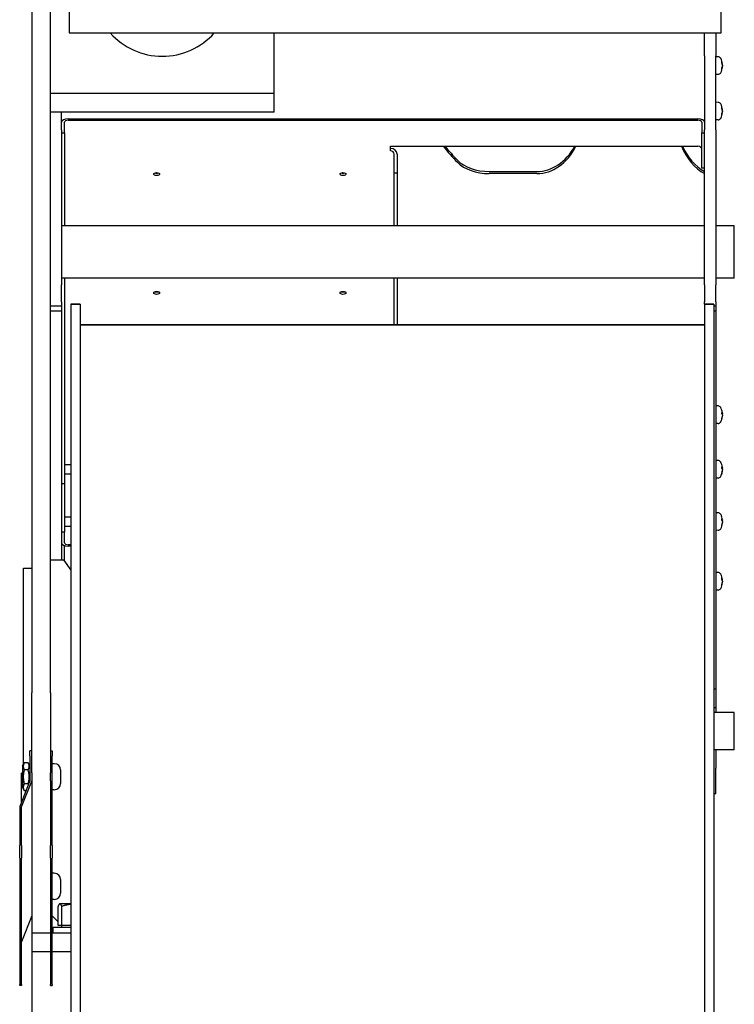
# Model space of a CAD drawing. Units: millimetres. Extents: x -7038 to -1709, y 9481 to 13354.
# Drawn here: x -4752 to -4713, y 12592 to 12645 of the extents above; entities that cross this region are included whole.
import ezdxf

# ---------------------------------------------------------------- set-up
doc = ezdxf.new("R2010")
doc.units = ezdxf.units.MM
doc.layers.add('CGT_motor', color=8, linetype='Continuous')

# ---------------------------------------------------------------- blocks, each defined once
blk = doc.blocks.new('MOTOR-1')
at = {"layer": 'CGT_motor', "color": 250}
for p, q in [((-4749.121, 21214.766, 0), (-4749.121, 21205.566, 0)), ((-4714.121, 21205.566, 0), (-4714.121, 21214.766, 0)), ((-4751.121, 21211.316, 0), (-4751.121, 21204.932, 0)), ((-4750.121, 21204.932, 0), (-4750.121, 21211.316, 0)), ((-4749.121, 21205.566, 0), (-4714.121, 21205.566, 0)), ((-4738.121, 21202.316, 0), (-4738.121, 21205.566, 0)), ((-4715.021, 21204.344, 0), (-4715.021, 21205.566, 0)), ((-4714.421, 21205.566, 0), (-4714.421, 21204.344, 0)), ((-4751.121, 21204.932, 0), (-4751.121, 21200.798, 0)), ((-4750.121, 21200.798, 0), (-4750.121, 21204.932, 0)), ((-4715.021, 21204.344, 0), (-4715.021, 21200.379, 0)), ((-4714.421, 21200.379, 0), (-4714.421, 21204.344, 0)), ((-4714.286, 21204.29, 0), (-4714.421, 21204.295, 0)), ((-4714.088, 21203.956, 0), (-4714.088, 21204.01, 0)), ((-4714.088, 21203.625, 0), (-4714.088, 21203.676, 0)), ((-4714.055, 21203.893, 0), (-4714.066, 21203.892, 0)), ((-4714.055, 21203.747, 0), (-4714.065, 21203.747, 0)), ((-4714.286, 21203.349, 0), (-4714.421, 21203.345, 0)), ((-4738.121, 21202.316, 0), (-4750.121, 21202.316, 0)), ((-4738.121, 21201.316, 0), (-4738.121, 21202.316, 0)), ((-4714.286, 21201.847, 0), (-4714.421, 21201.852, 0)), ((-4714.088, 21201.509, 0), (-4714.088, 21201.564, 0)), ((-4738.121, 21201.316, 0), (-4750.121, 21201.316, 0)), ((-4749.521, 21200.379, 0), (-4749.521, 21201.316, 0)), ((-4714.088, 21201.179, 0), (-4714.088, 21201.229, 0)), ((-4714.055, 21201.45, 0), (-4714.067, 21201.449, 0)), ((-4714.055, 21201.303, 0), (-4714.064, 21201.304, 0)), ((-4751.121, 21200.798, 0), (-4751.121, 21170.187, 0)), ((-4750.121, 21170.187, 0), (-4750.121, 21200.798, 0)), ((-4749.371, 21200.211, 0), (-4749.371, 21200.783, 0)), ((-4749.171, 21200.957, 0), (-4715.371, 21200.957, 0)), ((-4749.171, 21200.883, 0), (-4715.371, 21200.883, 0)), ((-4715.171, 21200.783, 0), (-4715.171, 21200.211, 0)), ((-4714.286, 21200.906, 0), (-4714.421, 21200.902, 0)), ((-4749.521, 21200.379, 0), (-4749.521, 21192.054, 0)), ((-4749.521, 21200.211, 0), (-4749.371, 21200.211, 0)), ((-4749.371, 21200.211, 0), (-4749.371, 21195.216, 0)), ((-4715.171, 21198.322, 0), (-4715.171, 21200.211, 0)), ((-4715.171, 21200.211, 0), (-4715.021, 21200.211, 0)), ((-4715.021, 21192.054, 0), (-4715.021, 21200.379, 0)), ((-4714.421, 21200.379, 0), (-4714.421, 21192.054, 0)), ((-4731.871, 21199.244, 0), (-4731.871, 21199.493, 0)), ((-4731.871, 21199.493, 0), (-4715.371, 21199.493, 0)), ((-4731.671, 21198.073, 0), (-4731.671, 21199.071, 0)), ((-4731.521, 21199.071, 0), (-4731.521, 21198.073, 0)), ((-4715.021, 21198.322, 0), (-4715.171, 21198.322, 0)), ((-4731.671, 21198.073, 0), (-4731.521, 21198.073, 0)), ((-4731.671, 21195.216, 0), (-4731.671, 21198.073, 0)), ((-4731.521, 21198.073, 0), (-4731.521, 21195.216, 0)), ((-4726.579, 21198.141, 0), (-4724.021, 21198.141, 0)), ((-4724.021, 21198.025, 0), (-4726.579, 21198.025, 0)), ((-4715.021, 21195.216, 0), (-4749.521, 21195.216, 0)), ((-4713.421, 21195.216, 0), (-4714.421, 21195.216, 0)), ((-4713.421, 21192.416, 0), (-4713.421, 21195.216, 0)), ((-4715.021, 21192.416, 0), (-4749.521, 21192.416, 0)), ((-4749.521, 21191.143, 0), (-4749.521, 21192.054, 0)), ((-4749.371, 21192.416, 0), (-4749.371, 21181.399, 0)), ((-4731.671, 21189.916, 0), (-4731.671, 21192.416, 0)), ((-4731.521, 21192.416, 0), (-4731.521, 21189.916, 0)), ((-4715.021, 21192.054, 0), (-4715.021, 21191.143, 0)), ((-4713.421, 21192.416, 0), (-4714.421, 21192.416, 0)), ((-4714.421, 21191.143, 0), (-4714.421, 21192.054, 0)), ((-4749.521, 21191.143, 0), (-4749.521, 21190.923, 0)), ((-4749.021, 21191.016, 0), (-4749.021, 21092.478, 0)), ((-4748.521, 21191.016, 0), (-4749.021, 21191.016, 0)), ((-4749.021, 21191.016, 0), (-4748.521, 21191.016, 0)), ((-4748.521, 21191.016, 0), (-4748.521, 21092.287, 0)), ((-4715.021, 21191.016, 0), (-4715.021, 21191.143, 0)), ((-4715.021, 21191.016, 0), (-4715.021, 21080.816, 0)), ((-4714.521, 21191.016, 0), (-4715.021, 21191.016, 0)), ((-4715.021, 21191.016, 0), (-4714.521, 21191.016, 0)), ((-4714.521, 21191.016, 0), (-4714.521, 21080.816, 0)), ((-4714.421, 21191.143, 0), (-4714.421, 21190.923, 0)), ((-4749.521, 21190.92, 0), (-4750.121, 21190.92, 0)), ((-4749.521, 21190.651, 0), (-4750.121, 21190.651, 0)), ((-4749.521, 21190.92, 0), (-4749.521, 21190.923, 0)), ((-4749.521, 21190.92, 0), (-4749.521, 21190.651, 0)), ((-4749.521, 21190.651, 0), (-4749.521, 21177.316, 0)), ((-4714.421, 21190.92, 0), (-4714.521, 21190.92, 0)), ((-4714.421, 21190.651, 0), (-4714.521, 21190.651, 0)), ((-4714.421, 21190.92, 0), (-4714.421, 21190.923, 0)), ((-4714.421, 21190.92, 0), (-4714.421, 21190.651, 0)), ((-4714.421, 21190.651, 0), (-4714.421, 21170.405, 0)), ((-4715.021, 21189.916, 0), (-4748.521, 21189.916, 0)), ((-4748.521, 21189.916, 0), (-4715.021, 21189.916, 0)), ((-4714.286, 21185.566, 0), (-4714.421, 21185.571, 0)), ((-4714.088, 21185.151, 0), (-4714.088, 21185.221, 0)), ((-4714.055, 21185.161, 0), (-4714.088, 21185.158, 0)), ((-4714.286, 21184.626, 0), (-4714.421, 21184.621, 0)), ((-4714.088, 21184.865, 0), (-4714.088, 21184.892, 0)), ((-4714.055, 21185.031, 0), (-4714.057, 21185.031, 0)), ((-4714.286, 21182.639, 0), (-4714.421, 21182.644, 0)), ((-4749.371, 21182.419, 0), (-4749.021, 21182.419, 0)), ((-4714.088, 21182.22, 0), (-4714.088, 21182.291, 0)), ((-4714.055, 21182.233, 0), (-4714.088, 21182.23, 0)), ((-4714.088, 21181.937, 0), (-4714.088, 21181.963, 0)), ((-4714.055, 21182.104, 0), (-4714.057, 21182.104, 0)), ((-4749.371, 21181.919, 0), (-4749.021, 21181.919, 0)), ((-4714.286, 21181.698, 0), (-4714.421, 21181.694, 0)), ((-4749.521, 21181.399, 0), (-4749.371, 21181.399, 0)), ((-4749.371, 21181.399, 0), (-4749.371, 21178.797, 0)), ((-4749.371, 21179.616, 0), (-4749.021, 21179.616, 0)), ((-4714.286, 21179.836, 0), (-4714.421, 21179.841, 0)), ((-4714.088, 21179.444, 0), (-4714.088, 21179.51, 0)), ((-4714.055, 21179.435, 0), (-4714.081, 21179.432, 0)), ((-4749.371, 21178.797, 0), (-4749.521, 21178.797, 0)), ((-4749.371, 21179.116, 0), (-4749.021, 21179.116, 0)), ((-4749.371, 21178.225, 0), (-4749.371, 21178.797, 0)), ((-4714.286, 21178.896, 0), (-4714.421, 21178.891, 0)), ((-4714.088, 21179.142, 0), (-4714.088, 21179.176, 0)), ((-4714.055, 21179.297, 0), (-4714.059, 21179.298, 0)), ((-4749.371, 21177.246, 0), (-4749.371, 21178.082, 0)), ((-4749.021, 21178.125, 0), (-4749.171, 21178.125, 0)), ((-4749.021, 21178.051, 0), (-4749.171, 21178.051, 0)), ((-4750.121, 21177.316, 0), (-4749.421, 21177.316, 0)), ((-4749.421, 21177.316, 0), (-4749.021, 21176.757, 0)), ((-4751.571, 21176.866, 0), (-4751.121, 21176.866, 0)), ((-4751.571, 21166.348, 0), (-4751.571, 21176.866, 0)), ((-4714.286, 21176.633, 0), (-4714.421, 21176.638, 0)), ((-4714.088, 21176.279, 0), (-4714.088, 21176.338, 0)), ((-4714.055, 21176.236, 0), (-4714.07, 21176.234, 0)), ((-4714.286, 21175.693, 0), (-4714.421, 21175.688, 0)), ((-4714.088, 21175.956, 0), (-4714.088, 21176.001, 0)), ((-4714.055, 21176.091, 0), (-4714.062, 21176.091, 0)), ((-4714.521, 21170.405, 0), (-4714.421, 21170.405, 0)), ((-4714.421, 21170.405, 0), (-4714.421, 21169.369, 0)), ((-4751.121, 21165.89, 0), (-4751.121, 21170.187, 0)), ((-4750.121, 21170.187, 0), (-4750.121, 21165.89, 0)), ((-4714.421, 21169.369, 0), (-4714.521, 21169.369, 0)), ((-4714.421, 21169.369, 0), (-4714.421, 21169.12, 0)), ((-4713.421, 21169.12, 0), (-4714.521, 21169.12, 0)), ((-4713.421, 21167.12, 0), (-4713.421, 21169.12, 0)), ((-4751.221, 21166.805, 0), (-4751.221, 21167.079, 0)), ((-4751.121, 21167.079, 0), (-4751.221, 21167.079, 0)), ((-4751.221, 21166.805, 0), (-4751.221, 21165.467, 0)), ((-4750.121, 21167.079, 0), (-4750.021, 21167.079, 0)), ((-4750.021, 21167.079, 0), (-4750.021, 21166.805, 0)), ((-4750.021, 21161.988, 0), (-4750.021, 21166.805, 0)), ((-4713.421, 21167.12, 0), (-4714.521, 21167.12, 0)), ((-4714.421, 21167.12, 0), (-4714.421, 21166.142, 0)), ((-4751.621, 21166.261, 0), (-4751.523, 21166.432, 0)), ((-4751.621, 21166.261, 0), (-4751.621, 21165.101, 0)), ((-4751.32, 21166.432, 0), (-4751.523, 21166.432, 0)), ((-4751.221, 21166.261, 0), (-4751.32, 21166.432, 0)), ((-4749.916, 21166.381, 0), (-4750.021, 21166.381, 0)), ((-4714.421, 21164.76, 0), (-4714.421, 21166.142, 0)), ((-4751.671, 21164.336, 0), (-4751.671, 21165.866, 0)), ((-4751.621, 21165.866, 0), (-4751.671, 21165.866, 0)), ((-4751.32, 21166.056, 0), (-4751.523, 21166.056, 0)), ((-4751.121, 21165.89, 0), (-4751.121, 21165.467, 0)), ((-4750.121, 21165.467, 0), (-4750.121, 21165.89, 0)), ((-4749.581, 21166.046, 0), (-4749.581, 21165.316, 0)), ((-4751.221, 21165.467, 0), (-4751.771, 21164.084, 0)), ((-4751.671, 21164.069, 0), (-4751.121, 21165.452, 0)), ((-4751.621, 21165.101, 0), (-4751.523, 21164.93, 0)), ((-4751.32, 21165.306, 0), (-4751.523, 21165.306, 0)), ((-4751.121, 21165.452, 0), (-4751.121, 21165.467, 0)), ((-4751.121, 21165.452, 0), (-4751.121, 21158.22, 0)), ((-4750.121, 21165.467, 0), (-4750.121, 21161.988, 0)), ((-4751.435, 21164.93, 0), (-4751.523, 21164.93, 0)), ((-4749.916, 21164.981, 0), (-4750.021, 21164.981, 0)), ((-4714.421, 21164.76, 0), (-4714.521, 21164.76, 0)), ((-4751.771, 21164.084, 0), (-4751.771, 21161.988, 0)), ((-4751.671, 21161.988, 0), (-4751.671, 21164.069, 0)), ((-4751.771, 21161.316, 0), (-4751.771, 21161.988, 0)), ((-4751.671, 21161.988, 0), (-4751.671, 21161.316, 0)), ((-4750.121, 21161.316, 0), (-4750.121, 21161.988, 0)), ((-4750.021, 21161.988, 0), (-4750.021, 21161.316, 0)), ((-4751.771, 21161.316, 0), (-4751.771, 21154.537, 0)), ((-4751.671, 21154.537, 0), (-4751.671, 21161.316, 0)), ((-4750.121, 21161.316, 0), (-4750.121, 21154.537, 0)), ((-4750.021, 21154.537, 0), (-4750.021, 21161.316, 0)), ((-4749.916, 21160.505, 0), (-4750.021, 21160.505, 0)), ((-4749.581, 21160.17, 0), (-4749.581, 21159.44, 0)), ((-4749.916, 21159.105, 0), (-4750.021, 21159.105, 0)), ((-4749.713, 21157.696, 0), (-4749.713, 21158.732, 0)), ((-4749.621, 21158.866, 0), (-4749.632, 21158.86, 0)), ((-4749.611, 21158.866, 0), (-4749.621, 21158.866, 0)), ((-4749.021, 21158.866, 0), (-4749.611, 21158.866, 0)), ((-4749.509, 21157.696, 0), (-4749.509, 21158.732, 0)), ((-4751.121, 21158.22, 0), (-4751.671, 21156.837, 0)), ((-4751.121, 21158.22, 0), (-4751.121, 21157.316, 0)), ((-4749.713, 21157.908, 0), (-4750.021, 21158.216, 0)), ((-4749.509, 21157.696, 0), (-4749.713, 21157.696, 0)), ((-4749.531, 21157.696, 0), (-4749.531, 21157.616, 0)), ((-4749.021, 21157.696, 0), (-4749.509, 21157.696, 0)), ((-4751.121, 21157.316, 0), (-4751.121, 21156.316, 0)), ((-4751.121, 21157.316, 0), (-4750.121, 21157.316, 0)), ((-4751.121, 21157.316, 0), (-4750.121, 21157.316, 0)), ((-4750.021, 21157.316, 0), (-4749.021, 21157.316, 0)), ((-4749.971, 21157.616, 0), (-4749.021, 21157.616, 0)), ((-4749.971, 21157.316, 0), (-4749.971, 21157.616, 0)), ((-4751.121, 21156.316, 0), (-4751.121, 21150.716, 0)), ((-4751.121, 21156.316, 0), (-4750.322, 21156.316, 0)), ((-4750.322, 21156.316, 0), (-4750.121, 21156.316, 0)), ((-4750.021, 21156.316, 0), (-4749.921, 21156.316, 0)), ((-4749.921, 21156.316, 0), (-4749.021, 21156.316, 0)), ((-4751.771, 21154.483, 0), (-4751.771, 21154.537, 0)), ((-4751.671, 21154.537, 0), (-4751.671, 21154.483, 0)), ((-4750.121, 21154.483, 0), (-4750.121, 21154.537, 0)), ((-4750.021, 21154.537, 0), (-4750.021, 21154.483, 0)), ((-4751.671, 21154.483, 0), (-4751.771, 21154.483, 0)), ((-4750.121, 21154.483, 0), (-4750.021, 21154.483, 0))]:
    blk.add_line(p, q, dxfattribs=at)
at = {"layer": 'CGT_motor', "color": 250, "flags": 128}
for points in [[(-4714.089, 21204.013), (-4714.089, 21204.013), (-4714.089, 21204.013), (-4714.089, 21204.013), (-4714.089, 21204.013), (-4714.089, 21204.013), (-4714.089, 21204.012), (-4714.089, 21204.012), (-4714.088, 21204.012), (-4714.088, 21204.012), (-4714.088, 21204.012), (-4714.088, 21204.012), (-4714.088, 21204.012), (-4714.088, 21204.011), (-4714.088, 21204.011), (-4714.088, 21204.011), (-4714.088, 21204.011), (-4714.088, 21204.011), (-4714.088, 21204.011), (-4714.088, 21204.01), (-4714.088, 21204.01), (-4714.088, 21204.01), (-4714.088, 21204.01), (-4714.088, 21204.01), (-4714.088, 21204.01)], [(-4714.088, 21203.625), (-4714.088, 21203.625), (-4714.088, 21203.625), (-4714.088, 21203.624), (-4714.088, 21203.624), (-4714.088, 21203.624), (-4714.088, 21203.624), (-4714.088, 21203.624), (-4714.088, 21203.624), (-4714.088, 21203.624), (-4714.088, 21203.623), (-4714.088, 21203.623), (-4714.088, 21203.623), (-4714.088, 21203.623), (-4714.088, 21203.623), (-4714.088, 21203.623), (-4714.088, 21203.622), (-4714.089, 21203.622), (-4714.089, 21203.622), (-4714.089, 21203.622), (-4714.089, 21203.622), (-4714.089, 21203.622), (-4714.089, 21203.622), (-4714.089, 21203.621), (-4714.089, 21203.621)], [(-4714.055, 21203.893), (-4714.055, 21203.893), (-4714.055, 21203.893), (-4714.055, 21203.893), (-4714.055, 21203.893), (-4714.055, 21203.893), (-4714.055, 21203.893), (-4714.055, 21203.893), (-4714.055, 21203.894), (-4714.055, 21203.894), (-4714.055, 21203.894), (-4714.055, 21203.894), (-4714.055, 21203.895), (-4714.055, 21203.895), (-4714.055, 21203.896), (-4714.055, 21203.896), (-4714.055, 21203.897), (-4714.055, 21203.897), (-4714.055, 21203.898), (-4714.056, 21203.898), (-4714.056, 21203.899), (-4714.056, 21203.9), (-4714.056, 21203.9), (-4714.056, 21203.901), (-4714.056, 21203.902)], [(-4714.055, 21203.82), (-4714.055, 21203.821), (-4714.055, 21203.822), (-4714.055, 21203.823), (-4714.055, 21203.824), (-4714.055, 21203.825), (-4714.055, 21203.826), (-4714.055, 21203.827), (-4714.055, 21203.828), (-4714.055, 21203.829), (-4714.055, 21203.831), (-4714.055, 21203.832), (-4714.055, 21203.833), (-4714.055, 21203.834), (-4714.055, 21203.835), (-4714.055, 21203.836), (-4714.055, 21203.837), (-4714.055, 21203.838), (-4714.055, 21203.839), (-4714.056, 21203.84), (-4714.056, 21203.841), (-4714.056, 21203.841), (-4714.056, 21203.842), (-4714.056, 21203.843), (-4714.056, 21203.844)], [(-4714.056, 21203.841), (-4714.056, 21203.84), (-4714.056, 21203.838), (-4714.055, 21203.836), (-4714.055, 21203.835), (-4714.055, 21203.833), (-4714.055, 21203.831), (-4714.055, 21203.829), (-4714.055, 21203.827), (-4714.055, 21203.825), (-4714.055, 21203.823), (-4714.055, 21203.82), (-4714.055, 21203.818), (-4714.055, 21203.816), (-4714.055, 21203.814), (-4714.055, 21203.812), (-4714.055, 21203.81), (-4714.055, 21203.808), (-4714.055, 21203.806), (-4714.055, 21203.804), (-4714.055, 21203.802), (-4714.055, 21203.8), (-4714.056, 21203.799), (-4714.056, 21203.797), (-4714.056, 21203.795)], [(-4714.056, 21203.737), (-4714.056, 21203.738), (-4714.056, 21203.738), (-4714.056, 21203.739), (-4714.056, 21203.74), (-4714.056, 21203.74), (-4714.055, 21203.741), (-4714.055, 21203.741), (-4714.055, 21203.742), (-4714.055, 21203.743), (-4714.055, 21203.743), (-4714.055, 21203.744), (-4714.055, 21203.744), (-4714.055, 21203.744), (-4714.055, 21203.745), (-4714.055, 21203.745), (-4714.055, 21203.745), (-4714.055, 21203.746), (-4714.055, 21203.746), (-4714.055, 21203.746), (-4714.055, 21203.746), (-4714.055, 21203.746), (-4714.055, 21203.746), (-4714.055, 21203.746), (-4714.055, 21203.747)], [(-4714.089, 21201.567), (-4714.089, 21201.567), (-4714.089, 21201.567), (-4714.089, 21201.567), (-4714.089, 21201.566), (-4714.089, 21201.566), (-4714.089, 21201.566), (-4714.089, 21201.566), (-4714.088, 21201.566), (-4714.088, 21201.566), (-4714.088, 21201.566), (-4714.088, 21201.565), (-4714.088, 21201.565), (-4714.088, 21201.565), (-4714.088, 21201.565), (-4714.088, 21201.565), (-4714.088, 21201.565), (-4714.088, 21201.565), (-4714.088, 21201.564), (-4714.088, 21201.564), (-4714.088, 21201.564), (-4714.088, 21201.564), (-4714.088, 21201.564), (-4714.088, 21201.564), (-4714.088, 21201.564)], [(-4714.088, 21201.179), (-4714.088, 21201.179), (-4714.088, 21201.179), (-4714.088, 21201.178), (-4714.088, 21201.178), (-4714.088, 21201.178), (-4714.088, 21201.178), (-4714.088, 21201.178), (-4714.088, 21201.178), (-4714.088, 21201.178), (-4714.088, 21201.177), (-4714.088, 21201.177), (-4714.088, 21201.177), (-4714.088, 21201.177), (-4714.088, 21201.177), (-4714.088, 21201.177), (-4714.088, 21201.176), (-4714.089, 21201.176), (-4714.089, 21201.176), (-4714.089, 21201.176), (-4714.089, 21201.176), (-4714.089, 21201.176), (-4714.089, 21201.176), (-4714.089, 21201.175), (-4714.089, 21201.175)], [(-4714.055, 21201.45), (-4714.055, 21201.45), (-4714.055, 21201.45), (-4714.055, 21201.45), (-4714.055, 21201.45), (-4714.055, 21201.45), (-4714.055, 21201.45), (-4714.055, 21201.45), (-4714.055, 21201.45), (-4714.055, 21201.45), (-4714.055, 21201.451), (-4714.055, 21201.451), (-4714.055, 21201.451), (-4714.055, 21201.452), (-4714.055, 21201.452), (-4714.055, 21201.452), (-4714.055, 21201.453), (-4714.055, 21201.453), (-4714.055, 21201.454), (-4714.056, 21201.455), (-4714.056, 21201.455), (-4714.056, 21201.456), (-4714.056, 21201.457), (-4714.056, 21201.457), (-4714.056, 21201.458)], [(-4714.055, 21201.377), (-4714.055, 21201.378), (-4714.055, 21201.379), (-4714.055, 21201.38), (-4714.055, 21201.381), (-4714.055, 21201.382), (-4714.055, 21201.383), (-4714.055, 21201.385), (-4714.055, 21201.386), (-4714.055, 21201.387), (-4714.055, 21201.388), (-4714.055, 21201.389), (-4714.055, 21201.39), (-4714.055, 21201.392), (-4714.055, 21201.393), (-4714.055, 21201.394), (-4714.055, 21201.395), (-4714.055, 21201.396), (-4714.055, 21201.397), (-4714.056, 21201.398), (-4714.056, 21201.399), (-4714.056, 21201.4), (-4714.056, 21201.401), (-4714.056, 21201.402), (-4714.056, 21201.403)], [(-4714.056, 21201.396), (-4714.056, 21201.395), (-4714.056, 21201.393), (-4714.055, 21201.391), (-4714.055, 21201.39), (-4714.055, 21201.388), (-4714.055, 21201.386), (-4714.055, 21201.384), (-4714.055, 21201.382), (-4714.055, 21201.38), (-4714.055, 21201.378), (-4714.055, 21201.376), (-4714.055, 21201.374), (-4714.055, 21201.372), (-4714.055, 21201.37), (-4714.055, 21201.368), (-4714.055, 21201.365), (-4714.055, 21201.363), (-4714.055, 21201.361), (-4714.055, 21201.359), (-4714.055, 21201.357), (-4714.055, 21201.356), (-4714.056, 21201.354), (-4714.056, 21201.352), (-4714.056, 21201.351)], [(-4714.056, 21201.293), (-4714.056, 21201.294), (-4714.056, 21201.295), (-4714.056, 21201.296), (-4714.056, 21201.296), (-4714.056, 21201.297), (-4714.055, 21201.298), (-4714.055, 21201.298), (-4714.055, 21201.299), (-4714.055, 21201.299), (-4714.055, 21201.3), (-4714.055, 21201.3), (-4714.055, 21201.301), (-4714.055, 21201.301), (-4714.055, 21201.302), (-4714.055, 21201.302), (-4714.055, 21201.302), (-4714.055, 21201.303), (-4714.055, 21201.303), (-4714.055, 21201.303), (-4714.055, 21201.303), (-4714.055, 21201.303), (-4714.055, 21201.303), (-4714.055, 21201.303), (-4714.055, 21201.303)], [(-4714.089, 21185.223), (-4714.089, 21185.223), (-4714.089, 21185.223), (-4714.089, 21185.223), (-4714.089, 21185.223), (-4714.089, 21185.223), (-4714.089, 21185.223), (-4714.089, 21185.223), (-4714.088, 21185.223), (-4714.088, 21185.222), (-4714.088, 21185.222), (-4714.088, 21185.222), (-4714.088, 21185.222), (-4714.088, 21185.222), (-4714.088, 21185.222), (-4714.088, 21185.222), (-4714.088, 21185.222), (-4714.088, 21185.222), (-4714.088, 21185.222), (-4714.088, 21185.222), (-4714.088, 21185.222), (-4714.088, 21185.222), (-4714.088, 21185.221), (-4714.088, 21185.221), (-4714.088, 21185.221)], [(-4714.056, 21185.181), (-4714.056, 21185.179), (-4714.056, 21185.177), (-4714.055, 21185.176), (-4714.055, 21185.174), (-4714.055, 21185.172), (-4714.055, 21185.171), (-4714.055, 21185.169), (-4714.055, 21185.168), (-4714.055, 21185.167), (-4714.055, 21185.166), (-4714.055, 21185.165), (-4714.055, 21185.164), (-4714.055, 21185.163), (-4714.055, 21185.162), (-4714.055, 21185.162), (-4714.055, 21185.162), (-4714.055, 21185.161), (-4714.055, 21185.161), (-4714.055, 21185.161), (-4714.055, 21185.162), (-4714.055, 21185.162), (-4714.056, 21185.162), (-4714.056, 21185.163), (-4714.056, 21185.164)], [(-4714.056, 21185.107), (-4714.056, 21185.107), (-4714.056, 21185.108), (-4714.055, 21185.11), (-4714.055, 21185.111), (-4714.055, 21185.112), (-4714.055, 21185.114), (-4714.055, 21185.115), (-4714.055, 21185.117), (-4714.055, 21185.119), (-4714.055, 21185.12), (-4714.055, 21185.122), (-4714.055, 21185.124), (-4714.055, 21185.126), (-4714.055, 21185.128), (-4714.055, 21185.13), (-4714.055, 21185.132), (-4714.055, 21185.134), (-4714.055, 21185.136), (-4714.055, 21185.138), (-4714.055, 21185.141), (-4714.055, 21185.143), (-4714.056, 21185.145), (-4714.056, 21185.147), (-4714.056, 21185.149)], [(-4714.088, 21184.865), (-4714.088, 21184.865), (-4714.088, 21184.865), (-4714.088, 21184.865), (-4714.088, 21184.865), (-4714.088, 21184.865), (-4714.088, 21184.864), (-4714.088, 21184.864), (-4714.088, 21184.864), (-4714.088, 21184.864), (-4714.088, 21184.864), (-4714.088, 21184.863), (-4714.088, 21184.863), (-4714.088, 21184.863), (-4714.088, 21184.863), (-4714.088, 21184.863), (-4714.088, 21184.862), (-4714.089, 21184.862), (-4714.089, 21184.862), (-4714.089, 21184.862), (-4714.089, 21184.862), (-4714.089, 21184.861), (-4714.089, 21184.861), (-4714.089, 21184.861), (-4714.089, 21184.861)], [(-4714.056, 21185.086), (-4714.056, 21185.085), (-4714.056, 21185.084), (-4714.055, 21185.083), (-4714.055, 21185.081), (-4714.055, 21185.08), (-4714.055, 21185.079), (-4714.055, 21185.077), (-4714.055, 21185.075), (-4714.055, 21185.074), (-4714.055, 21185.072), (-4714.055, 21185.07), (-4714.055, 21185.068), (-4714.055, 21185.066), (-4714.055, 21185.064), (-4714.055, 21185.062), (-4714.055, 21185.06), (-4714.055, 21185.058), (-4714.055, 21185.056), (-4714.055, 21185.054), (-4714.055, 21185.052), (-4714.055, 21185.05), (-4714.056, 21185.048), (-4714.056, 21185.046), (-4714.056, 21185.044)], [(-4714.056, 21185.011), (-4714.056, 21185.013), (-4714.056, 21185.014), (-4714.056, 21185.015), (-4714.055, 21185.017), (-4714.055, 21185.018), (-4714.055, 21185.019), (-4714.055, 21185.02), (-4714.055, 21185.022), (-4714.055, 21185.023), (-4714.055, 21185.024), (-4714.055, 21185.025), (-4714.055, 21185.026), (-4714.055, 21185.026), (-4714.055, 21185.027), (-4714.055, 21185.028), (-4714.055, 21185.028), (-4714.055, 21185.029), (-4714.055, 21185.03), (-4714.055, 21185.03), (-4714.055, 21185.03), (-4714.055, 21185.031), (-4714.055, 21185.031), (-4714.055, 21185.031), (-4714.055, 21185.031)], [(-4714.089, 21182.292), (-4714.089, 21182.292), (-4714.089, 21182.292), (-4714.089, 21182.292), (-4714.089, 21182.292), (-4714.089, 21182.292), (-4714.089, 21182.292), (-4714.089, 21182.292), (-4714.088, 21182.292), (-4714.088, 21182.292), (-4714.088, 21182.292), (-4714.088, 21182.292), (-4714.088, 21182.292), (-4714.088, 21182.292), (-4714.088, 21182.291), (-4714.088, 21182.291), (-4714.088, 21182.291), (-4714.088, 21182.291), (-4714.088, 21182.291), (-4714.088, 21182.291), (-4714.088, 21182.291), (-4714.088, 21182.291), (-4714.088, 21182.291), (-4714.088, 21182.291), (-4714.088, 21182.291)], [(-4714.056, 21182.253), (-4714.056, 21182.251), (-4714.056, 21182.25), (-4714.055, 21182.248), (-4714.055, 21182.246), (-4714.055, 21182.244), (-4714.055, 21182.243), (-4714.055, 21182.241), (-4714.055, 21182.24), (-4714.055, 21182.239), (-4714.055, 21182.238), (-4714.055, 21182.237), (-4714.055, 21182.236), (-4714.055, 21182.235), (-4714.055, 21182.234), (-4714.055, 21182.234), (-4714.055, 21182.233), (-4714.055, 21182.233), (-4714.055, 21182.233), (-4714.055, 21182.233), (-4714.055, 21182.233), (-4714.055, 21182.234), (-4714.056, 21182.234), (-4714.056, 21182.235), (-4714.056, 21182.235)], [(-4714.056, 21182.18), (-4714.056, 21182.181), (-4714.056, 21182.182), (-4714.055, 21182.183), (-4714.055, 21182.184), (-4714.055, 21182.186), (-4714.055, 21182.187), (-4714.055, 21182.189), (-4714.055, 21182.19), (-4714.055, 21182.192), (-4714.055, 21182.194), (-4714.055, 21182.196), (-4714.055, 21182.197), (-4714.055, 21182.199), (-4714.055, 21182.201), (-4714.055, 21182.203), (-4714.055, 21182.205), (-4714.055, 21182.208), (-4714.055, 21182.21), (-4714.055, 21182.212), (-4714.055, 21182.214), (-4714.055, 21182.216), (-4714.056, 21182.218), (-4714.056, 21182.22), (-4714.056, 21182.222)], [(-4714.056, 21182.157), (-4714.056, 21182.156), (-4714.056, 21182.155), (-4714.055, 21182.154), (-4714.055, 21182.153), (-4714.055, 21182.151), (-4714.055, 21182.15), (-4714.055, 21182.148), (-4714.055, 21182.147), (-4714.055, 21182.145), (-4714.055, 21182.143), (-4714.055, 21182.141), (-4714.055, 21182.14), (-4714.055, 21182.138), (-4714.055, 21182.136), (-4714.055, 21182.134), (-4714.055, 21182.132), (-4714.055, 21182.129), (-4714.055, 21182.127), (-4714.055, 21182.125), (-4714.055, 21182.123), (-4714.055, 21182.121), (-4714.056, 21182.119), (-4714.056, 21182.117), (-4714.056, 21182.115)], [(-4714.056, 21182.084), (-4714.056, 21182.085), (-4714.056, 21182.087), (-4714.056, 21182.088), (-4714.055, 21182.089), (-4714.055, 21182.091), (-4714.055, 21182.092), (-4714.055, 21182.093), (-4714.055, 21182.094), (-4714.055, 21182.095), (-4714.055, 21182.097), (-4714.055, 21182.098), (-4714.055, 21182.098), (-4714.055, 21182.099), (-4714.055, 21182.1), (-4714.055, 21182.101), (-4714.055, 21182.101), (-4714.055, 21182.102), (-4714.055, 21182.102), (-4714.055, 21182.103), (-4714.055, 21182.103), (-4714.055, 21182.104), (-4714.055, 21182.104), (-4714.055, 21182.104), (-4714.055, 21182.104)], [(-4714.088, 21181.937), (-4714.088, 21181.937), (-4714.088, 21181.937), (-4714.088, 21181.937), (-4714.088, 21181.936), (-4714.088, 21181.936), (-4714.088, 21181.936), (-4714.088, 21181.936), (-4714.088, 21181.936), (-4714.088, 21181.935), (-4714.088, 21181.935), (-4714.088, 21181.935), (-4714.088, 21181.935), (-4714.088, 21181.935), (-4714.088, 21181.934), (-4714.088, 21181.934), (-4714.088, 21181.934), (-4714.089, 21181.934), (-4714.089, 21181.934), (-4714.089, 21181.933), (-4714.089, 21181.933), (-4714.089, 21181.933), (-4714.089, 21181.933), (-4714.089, 21181.933), (-4714.089, 21181.932)], [(-4714.089, 21179.513), (-4714.089, 21179.513), (-4714.089, 21179.513), (-4714.089, 21179.512), (-4714.089, 21179.512), (-4714.089, 21179.512), (-4714.089, 21179.512), (-4714.089, 21179.512), (-4714.088, 21179.512), (-4714.088, 21179.512), (-4714.088, 21179.512), (-4714.088, 21179.512), (-4714.088, 21179.512), (-4714.088, 21179.512), (-4714.088, 21179.511), (-4714.088, 21179.511), (-4714.088, 21179.511), (-4714.088, 21179.511), (-4714.088, 21179.511), (-4714.088, 21179.511), (-4714.088, 21179.511), (-4714.088, 21179.511), (-4714.088, 21179.511), (-4714.088, 21179.511), (-4714.088, 21179.51)], [(-4714.056, 21179.451), (-4714.056, 21179.45), (-4714.056, 21179.448), (-4714.055, 21179.446), (-4714.055, 21179.445), (-4714.055, 21179.443), (-4714.055, 21179.442), (-4714.055, 21179.441), (-4714.055, 21179.439), (-4714.055, 21179.438), (-4714.055, 21179.437), (-4714.055, 21179.437), (-4714.055, 21179.436), (-4714.055, 21179.436), (-4714.055, 21179.435), (-4714.055, 21179.435), (-4714.055, 21179.435), (-4714.055, 21179.435), (-4714.055, 21179.435), (-4714.055, 21179.435), (-4714.055, 21179.435), (-4714.055, 21179.436), (-4714.056, 21179.437), (-4714.056, 21179.437), (-4714.056, 21179.438)], [(-4714.056, 21179.368), (-4714.056, 21179.369), (-4714.056, 21179.37), (-4714.055, 21179.371), (-4714.055, 21179.373), (-4714.055, 21179.374), (-4714.055, 21179.376), (-4714.055, 21179.378), (-4714.055, 21179.379), (-4714.055, 21179.381), (-4714.055, 21179.383), (-4714.055, 21179.385), (-4714.055, 21179.387), (-4714.055, 21179.389), (-4714.055, 21179.391), (-4714.055, 21179.393), (-4714.055, 21179.395), (-4714.055, 21179.397), (-4714.055, 21179.4), (-4714.055, 21179.402), (-4714.055, 21179.404), (-4714.055, 21179.406), (-4714.056, 21179.408), (-4714.056, 21179.41), (-4714.056, 21179.412)], [(-4714.056, 21179.364), (-4714.056, 21179.363), (-4714.056, 21179.362), (-4714.055, 21179.361), (-4714.055, 21179.359), (-4714.055, 21179.358), (-4714.055, 21179.356), (-4714.055, 21179.354), (-4714.055, 21179.352), (-4714.055, 21179.351), (-4714.055, 21179.349), (-4714.055, 21179.347), (-4714.055, 21179.345), (-4714.055, 21179.343), (-4714.055, 21179.341), (-4714.055, 21179.339), (-4714.055, 21179.337), (-4714.055, 21179.335), (-4714.055, 21179.332), (-4714.055, 21179.33), (-4714.055, 21179.328), (-4714.055, 21179.326), (-4714.056, 21179.324), (-4714.056, 21179.322), (-4714.056, 21179.32)], [(-4714.088, 21179.142), (-4714.088, 21179.142), (-4714.088, 21179.141), (-4714.088, 21179.141), (-4714.088, 21179.141), (-4714.088, 21179.141), (-4714.088, 21179.141), (-4714.088, 21179.141), (-4714.088, 21179.14), (-4714.088, 21179.14), (-4714.088, 21179.14), (-4714.088, 21179.14), (-4714.088, 21179.14), (-4714.088, 21179.139), (-4714.088, 21179.139), (-4714.088, 21179.139), (-4714.088, 21179.139), (-4714.089, 21179.139), (-4714.089, 21179.138), (-4714.089, 21179.138), (-4714.089, 21179.138), (-4714.089, 21179.138), (-4714.089, 21179.138), (-4714.089, 21179.138), (-4714.089, 21179.137)], [(-4714.056, 21179.28), (-4714.056, 21179.282), (-4714.056, 21179.283), (-4714.056, 21179.284), (-4714.056, 21179.285), (-4714.055, 21179.286), (-4714.055, 21179.287), (-4714.055, 21179.288), (-4714.055, 21179.289), (-4714.055, 21179.29), (-4714.055, 21179.291), (-4714.055, 21179.292), (-4714.055, 21179.293), (-4714.055, 21179.293), (-4714.055, 21179.294), (-4714.055, 21179.295), (-4714.055, 21179.295), (-4714.055, 21179.296), (-4714.055, 21179.296), (-4714.055, 21179.296), (-4714.055, 21179.297), (-4714.055, 21179.297), (-4714.055, 21179.297), (-4714.055, 21179.297), (-4714.055, 21179.297)], [(-4714.089, 21176.341), (-4714.089, 21176.341), (-4714.089, 21176.341), (-4714.089, 21176.341), (-4714.089, 21176.34), (-4714.089, 21176.34), (-4714.089, 21176.34), (-4714.089, 21176.34), (-4714.088, 21176.34), (-4714.088, 21176.34), (-4714.088, 21176.34), (-4714.088, 21176.34), (-4714.088, 21176.339), (-4714.088, 21176.339), (-4714.088, 21176.339), (-4714.088, 21176.339), (-4714.088, 21176.339), (-4714.088, 21176.339), (-4714.088, 21176.339), (-4714.088, 21176.339), (-4714.088, 21176.338), (-4714.088, 21176.338), (-4714.088, 21176.338), (-4714.088, 21176.338), (-4714.088, 21176.338)], [(-4714.055, 21176.238), (-4714.055, 21176.238), (-4714.055, 21176.237), (-4714.055, 21176.237), (-4714.055, 21176.236), (-4714.055, 21176.236), (-4714.055, 21176.236), (-4714.055, 21176.236), (-4714.055, 21176.236), (-4714.055, 21176.236), (-4714.055, 21176.236), (-4714.055, 21176.236), (-4714.055, 21176.236), (-4714.055, 21176.236), (-4714.055, 21176.236), (-4714.055, 21176.237), (-4714.055, 21176.237), (-4714.055, 21176.238), (-4714.055, 21176.238), (-4714.055, 21176.239), (-4714.056, 21176.239), (-4714.056, 21176.24), (-4714.056, 21176.241), (-4714.056, 21176.241), (-4714.056, 21176.242)], [(-4714.055, 21176.163), (-4714.055, 21176.164), (-4714.055, 21176.166), (-4714.055, 21176.167), (-4714.055, 21176.169), (-4714.055, 21176.17), (-4714.055, 21176.171), (-4714.055, 21176.173), (-4714.055, 21176.174), (-4714.055, 21176.176), (-4714.055, 21176.177), (-4714.055, 21176.178), (-4714.055, 21176.18), (-4714.055, 21176.181), (-4714.055, 21176.183), (-4714.055, 21176.184), (-4714.055, 21176.185), (-4714.055, 21176.187), (-4714.055, 21176.188), (-4714.055, 21176.189), (-4714.056, 21176.191), (-4714.056, 21176.192), (-4714.056, 21176.193), (-4714.056, 21176.194), (-4714.056, 21176.196)], [(-4714.056, 21176.176), (-4714.056, 21176.175), (-4714.056, 21176.173), (-4714.055, 21176.172), (-4714.055, 21176.17), (-4714.055, 21176.168), (-4714.055, 21176.166), (-4714.055, 21176.165), (-4714.055, 21176.163), (-4714.055, 21176.161), (-4714.055, 21176.159), (-4714.055, 21176.156), (-4714.055, 21176.154), (-4714.055, 21176.152), (-4714.055, 21176.15), (-4714.055, 21176.148), (-4714.055, 21176.146), (-4714.055, 21176.144), (-4714.055, 21176.142), (-4714.055, 21176.14), (-4714.055, 21176.138), (-4714.055, 21176.136), (-4714.056, 21176.134), (-4714.056, 21176.132), (-4714.056, 21176.131)], [(-4714.088, 21175.956), (-4714.088, 21175.956), (-4714.088, 21175.955), (-4714.088, 21175.955), (-4714.088, 21175.955), (-4714.088, 21175.955), (-4714.088, 21175.955), (-4714.088, 21175.955), (-4714.088, 21175.954), (-4714.088, 21175.954), (-4714.088, 21175.954), (-4714.088, 21175.954), (-4714.088, 21175.954), (-4714.088, 21175.954), (-4714.088, 21175.953), (-4714.088, 21175.953), (-4714.088, 21175.953), (-4714.089, 21175.953), (-4714.089, 21175.953), (-4714.089, 21175.953), (-4714.089, 21175.952), (-4714.089, 21175.952), (-4714.089, 21175.952), (-4714.089, 21175.952), (-4714.089, 21175.952)], [(-4714.056, 21176.079), (-4714.056, 21176.079), (-4714.056, 21176.08), (-4714.056, 21176.081), (-4714.056, 21176.082), (-4714.055, 21176.083), (-4714.055, 21176.084), (-4714.055, 21176.084), (-4714.055, 21176.085), (-4714.055, 21176.086), (-4714.055, 21176.086), (-4714.055, 21176.087), (-4714.055, 21176.087), (-4714.055, 21176.088), (-4714.055, 21176.088), (-4714.055, 21176.089), (-4714.055, 21176.089), (-4714.055, 21176.09), (-4714.055, 21176.09), (-4714.055, 21176.09), (-4714.055, 21176.09), (-4714.055, 21176.09), (-4714.055, 21176.091), (-4714.055, 21176.091), (-4714.055, 21176.091)], [(-4751.523, 21166.432), (-4751.533, 21166.414), (-4751.542, 21166.397), (-4751.549, 21166.38), (-4751.556, 21166.364), (-4751.562, 21166.348), (-4751.567, 21166.333), (-4751.572, 21166.317), (-4751.575, 21166.302), (-4751.578, 21166.288), (-4751.579, 21166.273), (-4751.581, 21166.258), (-4751.581, 21166.244), (-4751.581, 21166.229), (-4751.579, 21166.215), (-4751.578, 21166.2), (-4751.575, 21166.185), (-4751.572, 21166.17), (-4751.567, 21166.155), (-4751.562, 21166.14), (-4751.556, 21166.124), (-4751.549, 21166.108), (-4751.542, 21166.091), (-4751.533, 21166.074), (-4751.523, 21166.056)], [(-4751.32, 21166.056), (-4751.31, 21166.074), (-4751.301, 21166.091), (-4751.293, 21166.108), (-4751.287, 21166.124), (-4751.281, 21166.14), (-4751.276, 21166.155), (-4751.271, 21166.17), (-4751.268, 21166.185), (-4751.265, 21166.2), (-4751.263, 21166.215), (-4751.262, 21166.229), (-4751.262, 21166.244), (-4751.262, 21166.258), (-4751.263, 21166.273), (-4751.265, 21166.288), (-4751.268, 21166.302), (-4751.271, 21166.317), (-4751.276, 21166.333), (-4751.281, 21166.348), (-4751.287, 21166.364), (-4751.293, 21166.38), (-4751.301, 21166.397), (-4751.31, 21166.414), (-4751.32, 21166.432)], [(-4751.523, 21166.056), (-4751.533, 21166.021), (-4751.542, 21165.987), (-4751.549, 21165.953), (-4751.556, 21165.921), (-4751.562, 21165.889), (-4751.567, 21165.858), (-4751.572, 21165.828), (-4751.575, 21165.798), (-4751.578, 21165.769), (-4751.579, 21165.739), (-4751.581, 21165.71), (-4751.581, 21165.681), (-4751.581, 21165.652), (-4751.579, 21165.623), (-4751.578, 21165.594), (-4751.575, 21165.564), (-4751.572, 21165.534), (-4751.567, 21165.504), (-4751.562, 21165.473), (-4751.556, 21165.441), (-4751.549, 21165.409), (-4751.542, 21165.376), (-4751.533, 21165.341), (-4751.523, 21165.306)], [(-4751.32, 21165.306), (-4751.31, 21165.341), (-4751.301, 21165.376), (-4751.293, 21165.409), (-4751.287, 21165.441), (-4751.281, 21165.473), (-4751.276, 21165.504), (-4751.271, 21165.534), (-4751.268, 21165.564), (-4751.265, 21165.594), (-4751.263, 21165.623), (-4751.262, 21165.652), (-4751.262, 21165.681), (-4751.262, 21165.71), (-4751.263, 21165.739), (-4751.265, 21165.769), (-4751.268, 21165.798), (-4751.271, 21165.828), (-4751.276, 21165.858), (-4751.281, 21165.889), (-4751.287, 21165.921), (-4751.293, 21165.953), (-4751.301, 21165.987), (-4751.31, 21166.021), (-4751.32, 21166.056)], [(-4751.523, 21165.306), (-4751.533, 21165.288), (-4751.542, 21165.271), (-4751.549, 21165.254), (-4751.556, 21165.238), (-4751.562, 21165.222), (-4751.567, 21165.207), (-4751.572, 21165.192), (-4751.575, 21165.177), (-4751.578, 21165.162), (-4751.579, 21165.147), (-4751.581, 21165.133), (-4751.581, 21165.118), (-4751.581, 21165.104), (-4751.579, 21165.089), (-4751.578, 21165.074), (-4751.575, 21165.06), (-4751.572, 21165.045), (-4751.567, 21165.029), (-4751.562, 21165.014), (-4751.556, 21164.998), (-4751.549, 21164.982), (-4751.542, 21164.965), (-4751.533, 21164.948), (-4751.523, 21164.93)], [(-4751.3, 21165.269), (-4751.301, 21165.27), (-4751.302, 21165.272), (-4751.302, 21165.273), (-4751.303, 21165.275), (-4751.304, 21165.276), (-4751.305, 21165.278), (-4751.305, 21165.279), (-4751.306, 21165.281), (-4751.307, 21165.282), (-4751.308, 21165.284), (-4751.309, 21165.285), (-4751.309, 21165.287), (-4751.31, 21165.289), (-4751.311, 21165.29), (-4751.312, 21165.292), (-4751.313, 21165.293), (-4751.314, 21165.295), (-4751.315, 21165.296), (-4751.315, 21165.298), (-4751.316, 21165.299), (-4751.317, 21165.301), (-4751.318, 21165.303), (-4751.319, 21165.304), (-4751.32, 21165.306)], [(-4749.611, 21158.866), (-4749.615, 21158.866), (-4749.619, 21158.866), (-4749.623, 21158.864), (-4749.627, 21158.863), (-4749.631, 21158.861), (-4749.635, 21158.858), (-4749.64, 21158.855), (-4749.644, 21158.852), (-4749.648, 21158.848), (-4749.652, 21158.844), (-4749.656, 21158.839), (-4749.66, 21158.834), (-4749.664, 21158.828), (-4749.669, 21158.822), (-4749.673, 21158.815), (-4749.677, 21158.808), (-4749.681, 21158.8), (-4749.686, 21158.792), (-4749.69, 21158.784), (-4749.695, 21158.774), (-4749.699, 21158.765), (-4749.704, 21158.755), (-4749.708, 21158.744), (-4749.713, 21158.732)], [(-4749.509, 21158.732), (-4749.513, 21158.744), (-4749.518, 21158.755), (-4749.523, 21158.765), (-4749.527, 21158.774), (-4749.532, 21158.784), (-4749.536, 21158.792), (-4749.54, 21158.8), (-4749.545, 21158.808), (-4749.549, 21158.815), (-4749.553, 21158.822), (-4749.557, 21158.828), (-4749.562, 21158.834), (-4749.566, 21158.839), (-4749.57, 21158.844), (-4749.574, 21158.848), (-4749.578, 21158.852), (-4749.582, 21158.855), (-4749.586, 21158.858), (-4749.59, 21158.861), (-4749.595, 21158.863), (-4749.599, 21158.864), (-4749.603, 21158.866), (-4749.607, 21158.866), (-4749.611, 21158.866)], [(-4749.021, 21158.845), (-4749.041, 21158.842), (-4749.06, 21158.839), (-4749.079, 21158.836), (-4749.099, 21158.833), (-4749.118, 21158.83), (-4749.138, 21158.826), (-4749.157, 21158.823), (-4749.177, 21158.819), (-4749.197, 21158.815), (-4749.217, 21158.81), (-4749.236, 21158.806), (-4749.257, 21158.801), (-4749.277, 21158.797), (-4749.297, 21158.792), (-4749.318, 21158.787), (-4749.338, 21158.781), (-4749.359, 21158.776), (-4749.38, 21158.77), (-4749.401, 21158.765), (-4749.422, 21158.758), (-4749.443, 21158.752), (-4749.465, 21158.746), (-4749.487, 21158.739), (-4749.509, 21158.732)]]:
    blk.add_lwpolyline(points, dxfattribs=at)
at = {"layer": 'CGT_motor', "color": 250}
for centre, radius, start, end in [((-4744.121, 21208.066, 0), 3.75, 221.8103, 318.1897), ((-4714.292, 21204.13, 0), 0.16, 29.0097, 88), ((-4714.851, 21203.82, 0), 0.8, 5.2528, 29.0097), ((-4714.851, 21203.82, 0), 0.8, 330.9903, 354.7472), ((-4714.292, 21203.509, 0), 0.16, 272, 330.9903), ((-4714.292, 21201.687, 0), 0.16, 29.0097, 88), ((-4714.851, 21201.377, 0), 0.8, 5.2634, 29.0097), ((-4714.292, 21201.066, 0), 0.16, 272, 330.9903), ((-4714.851, 21201.377, 0), 0.8, 330.9903, 354.7366), ((-4714.292, 21185.407, 0), 0.16, 29.0097, 88), ((-4714.851, 21185.096, 0), 0.8, 7.8186, 29.0097), ((-4714.292, 21184.786, 0), 0.16, 272, 330.9903), ((-4714.851, 21185.096, 0), 0.8, 330.9903, 352.1814), ((-4714.292, 21182.479, 0), 0.16, 29.0097, 88), ((-4714.851, 21182.169, 0), 0.8, 8.0958, 29.0097), ((-4714.851, 21182.169, 0), 0.8, 330.9903, 351.9042), ((-4714.292, 21181.858, 0), 0.16, 272, 330.9903), ((-4714.292, 21179.676, 0), 0.16, 29.0097, 88), ((-4714.851, 21179.366, 0), 0.8, 6.3853, 29.0097), ((-4714.292, 21179.056, 0), 0.16, 272, 330.9903), ((-4714.851, 21179.366, 0), 0.8, 330.9903, 353.6147), ((-4714.292, 21176.474, 0), 0.16, 29.0097, 88), ((-4714.851, 21176.163, 0), 0.8, 5.376, 29.0097), ((-4714.292, 21175.853, 0), 0.16, 272, 330.9903), ((-4714.851, 21176.163, 0), 0.8, 330.9903, 354.624), ((-4749.916, 21166.046, 0), 0.335, 0, 90), ((-4749.916, 21165.316, 0), 0.335, 270, 0), ((-4749.916, 21160.17, 0), 0.335, 0, 90), ((-4749.916, 21159.44, 0), 0.335, 270, 0)]:
    blk.add_arc(centre, radius, start, end, dxfattribs=at)
for centre, major_axis, ratio, start_param, end_param in [((-4714.849, 21203.8, 0), (0.794, 0.096), 0.687651, 0.009915, 0.22021), ((-4714.849, 21203.839, 0), (0.794, -0.097), 0.696959, 0.178006, 0.388301), ((-4714.849, 21203.801, 0), (0.793, 0.101), 0.720791, 5.888914, 6.099209), ((-4714.849, 21203.838, 0), (0.793, -0.099), 0.711795, 6.068795, 6.279089), ((-4714.849, 21203.838, 0), (0.793, -0.101), 0.720791, 0.183976, 0.266985), ((-4714.849, 21201.357, 0), (0.794, 0.094), 0.671623, 0.013481, 0.223775), ((-4714.849, 21201.396, 0), (0.794, -0.095), 0.681127, 0.174353, 0.384648), ((-4714.849, 21201.359, 0), (0.793, 0.103), 0.735749, 5.884829, 6.095124), ((-4714.849, 21201.395, 0), (0.793, -0.101), 0.72696, 6.072771, 6.283066), ((-4714.849, 21201.395, 0), (0.793, -0.103), 0.735749, 0.188062, 0.266352), ((-4749.171, 21200.783, 0), (-0.35, 0), 0.497728, 4.712389, 6.283185), ((-4749.171, 21200.783, 0), (-0.2, 0), 0.497728, 4.712389, 6.283185), ((-4715.371, 21200.783, 0), (0.35, 0), 0.497728, 0, 1.570796), ((-4715.371, 21200.783, 0), (0.2, 0), 0.497728, 0, 1.570796), ((-4710.021, 21205.907, 0), (-21.5, 0), 0.640777, 0.484287, 0.556485), ((-4710.021, 21206.022, 0), (21.5, 0), 0.640777, 3.635349, 3.698078), ((-4724.021, 21201.229, 0), (0, -3.204), 0.780302, 0, 0.998001), ((-4724.021, 21201.345, 0), (0, -3.204), 0.780302, 0, 0.95461), ((-4714.03, 21200.967, 0), (0, -3.204), 0.780302, 5.190341, 5.875342), ((-4714.03, 21201.082, 0), (0, -3.204), 0.780302, 5.231266, 5.875342), ((-4715.371, 21199.319, 0), (0.2, 0), 0.867333, 0, 1.570796), ((-4731.871, 21199.071, 0), (0.35, 0), 0.867333, 0, 1.570796), ((-4731.871, 21199.071, 0), (0.2, 0), 0.867333, 0, 1.570796), ((-4726.579, 21199.422, 0), (2, 0), 0.640777, 3.698078, 4.712389), ((-4726.579, 21199.307, 0), (-2, 0), 0.640777, 0.556485, 1.570796), ((-4744.421, 21198.13, 0), (0.16, 0), 0.497728, 4.097498, 5.32728), ((-4734.421, 21198.13, 0), (0.16, 0), 0.497728, 4.097498, 5.32728), ((-4744.421, 21191.759, 0), (0.16, 0), 0.497728, 4.097498, 5.32728), ((-4734.421, 21191.759, 0), (0.16, 0), 0.497728, 4.097498, 5.32728), ((-4714.849, 21185.071, 0), (0.796, 0.075), 0.37632, 0.05733, 0.267624), ((-4714.849, 21185.121, 0), (0.796, -0.076), 0.388274, 0.129743, 0.340038), ((-4714.849, 21185.086, 0), (0.78, 0.175), 0.917413, 6.172966, 6.205773), ((-4714.849, 21185.106, 0), (0.779, -0.18), 0.922381, 0.303333, 0.320182), ((-4714.849, 21185.086, 0), (0.779, 0.18), 0.922381, 5.769558, 5.979852), ((-4714.849, 21185.107, 0), (0.78, -0.175), 0.917413, 6.18311, 6.393405), ((-4714.849, 21185.072, 0), (0.796, 0.076), 0.388274, 6.120635, 6.153442), ((-4714.849, 21182.144, 0), (0.796, 0.075), 0.362624, 0.058824, 0.269119), ((-4714.849, 21182.193, 0), (0.796, -0.075), 0.37465, 0.128233, 0.338528), ((-4714.849, 21182.159, 0), (0.777, 0.187), 0.927851, 5.760601, 5.970896), ((-4714.849, 21182.179, 0), (0.779, -0.181), 0.923061, 6.19154, 6.401834), ((-4714.849, 21182.158, 0), (0.779, 0.181), 0.923061, 6.164536, 6.202601), ((-4714.849, 21182.144, 0), (0.796, 0.075), 0.37465, 6.116888, 6.154952), ((-4714.849, 21182.178, 0), (0.777, -0.187), 0.927851, 0.312289, 0.32691), ((-4714.849, 21179.342, 0), (0.796, 0.079), 0.465963, 0.046783, 0.257077), ((-4714.849, 21179.389, 0), (0.796, -0.079), 0.477365, 0.14042, 0.350715), ((-4714.849, 21179.353, 0), (0.786, 0.147), 0.880501, 5.81679, 6.027085), ((-4714.849, 21179.378, 0), (0.786, -0.147), 0.880501, 0.256101, 0.288394), ((-4714.849, 21179.353, 0), (0.787, 0.144), 0.874372, 6.217754, 6.222705), ((-4714.849, 21179.343, 0), (0.796, 0.079), 0.477365, 6.137814, 6.142765), ((-4714.849, 21179.379, 0), (0.787, -0.144), 0.874372, 6.138322, 6.348617), ((-4749.171, 21178.225, 0), (-0.35, 0), 0.497728, 0, 1.570796), ((-4749.171, 21178.225, 0), (-0.2, 0), 0.497728, 0, 1.570796), ((-4714.849, 21176.142, 0), (0.795, 0.088), 0.611132, 0.025272, 0.235567), ((-4714.849, 21176.184, 0), (0.795, -0.089), 0.621303, 0.1623, 0.372594), ((-4714.849, 21176.18, 0), (0.792, -0.113), 0.786716, 0.204602, 0.267027), ((-4714.849, 21176.147, 0), (0.792, 0.113), 0.786716, 5.868288, 6.078583), ((-4714.849, 21176.18, 0), (0.792, -0.111), 0.778708, 6.088822, 6.299117)]:
    blk.add_ellipse(centre, major_axis=major_axis, ratio=ratio, start_param=start_param, end_param=end_param, dxfattribs=at)
for centre in [(-4744.421, 21198, 0), (-4734.421, 21198, 0), (-4744.421, 21191.629, 0), (-4734.421, 21191.629, 0)]:
    blk.add_ellipse(centre, major_axis=(0.16, 0), ratio=0.497728, dxfattribs=at)

msp = doc.modelspace()

# ---------------------------------------------------------------- block references
at = {"layer": 'CGT_motor'}
msp.add_blockref('MOTOR-1', (0, -8561.7), dxfattribs=at)

doc.saveas('drawing.dxf')
